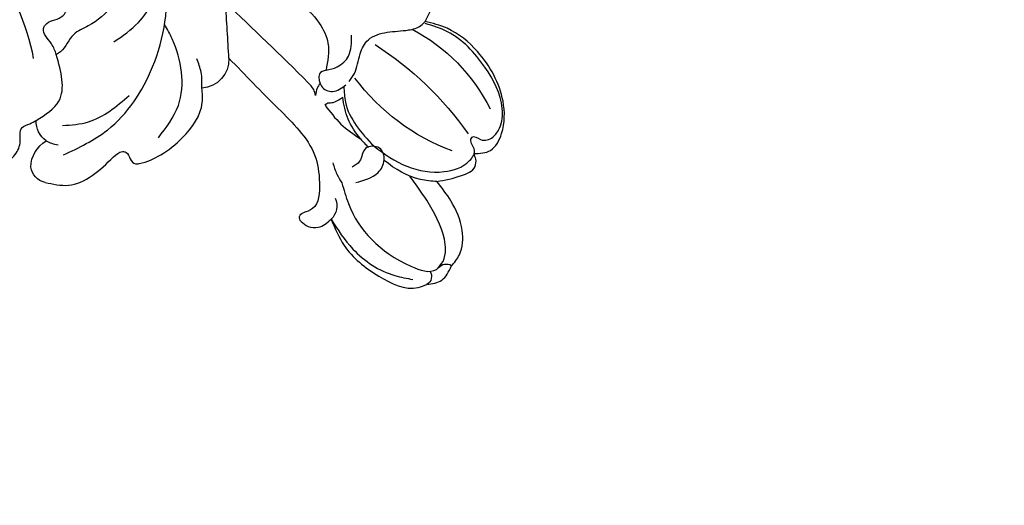
# Model space of a CAD drawing. Units: millimetres. Extents: x 715 to 5755, y 1278 to 2466.
# Drawn here: x 3563 to 3643, y 1670 to 1710 of the extents above; entities that cross this region are included whole.
import ezdxf

# ---------------------------------------------------------------- set-up
doc = ezdxf.new("R2010")
doc.units = ezdxf.units.MM
doc.linetypes.add('HIDDEN', pattern=[9.525, 6.35, -3.175])
doc.layers.add('A-04.尺寸標註', color=4, linetype='Continuous')
doc.layers.add('H-08.木作(細線)', color=8, linetype='Continuous')
doc.styles.add('新細明體', font='PMingLiU.ttf')
doc.dimstyles.new('4', dxfattribs={"dimtxt": 10, "dimasz": 3, "dimexe": 2, "dimexo": 2, "dimgap": 1.2, "dimtad": 2, "dimdec": 0, "dimtxsty": '新細明體', "dimblk": 'ARCHTICK', "dimcen": 5, "dimclrd": 8, "dimclre": 8, "dimclrt": 4, "dimadec": 0, "dimazin": 0, "dimtfac": 1, "dimtdec": 0, "dimtix": 1, "dimtmove": 2, "dimatfit": 3, "dimldrblk": 'OPEN90', "dimfxl": 1.25, "dimlwd": 9, "dimlwe": 9, "dimarcsym": 0})

# ---------------------------------------------------------------- blocks, each defined once
blk = doc.blocks.new('SE-21004L-d')
at = {"layer": 'H-08.木作(細線)'}
for centre, radius, start, end in [((-23.509, 34.78), 0.874, 286.3596, 3.7403), ((-24.478, 33.104), 0.718, 27.62331, 126.47506), ((-21.356, 23.095), 14.709, 2.07326, 38.04621), ((-35.896, 18.092), 27.029, 7.13559, 29.55849), ((3.206, 29.289), 17.471, 174.83145, 207.80526), ((-22.948, 22.885), 1.557, 41.21917, 109.85064), ((-24.301, 22.333), 0.406, 194.4236, 320.98677), ((-16.303, 9.043), 2.399, 63.16554, 149.87902), ((-29.349, 1.678), 1.502, 166.86739, 235.78187), ((-29.146, 2.793), 2.58, 246.01521, 303.88373), ((-25.858, 0.928), 1.87, 188.51573, 247.77872), ((-31.842, -16.813), 16.736, 24.7718, 54.4466)]:
    blk.add_arc(centre, radius, start, end, dxfattribs=at)
for points in [[(-24.905, 33.681), (-24.071, 34.629), (-22.703, 34.837)], [(-22.703, 34.837), (-21.58, 35.032), (-19.694, 34.376), (-17.919, 32.518), (-16.978, 30.805)], [(-20.413, 23.862), (-21.705, 25.062), (-24.125, 31.857), (-23.46, 33.855), (-22.638, 34.062)], [(-13.637, 32.534), (-12.804, 33.655), (-11.176, 33.873), (-8.758, 32.842), (-5.998, 29.227), (-5.353, 26.158), (-5.62, 24.302)], [(-23.476, 24.35), (-24.945, 26.23), (-25.983, 29.855), (-25.434, 33.149), (-24.905, 33.681)], [(-16.602, 24.94), (-16.919, 28.049), (-16.006, 30.981), (-14.292, 32.469), (-13.357, 32.469), (-12.678, 31.819), (-12.475, 31.819), (-12.358, 32.534), (-11.761, 33.344), (-10.859, 33.533), (-9.309, 33.037), (-6.882, 30.305), (-5.589, 26.306), (-5.763, 24.391)], [(-16.978, 30.805), (-15.684, 32.403), (-14.538, 33.076), (-13.969, 32.875), (-13.637, 32.534)], [(-23.476, 24.35), (-24.904, 27), (-25.378, 31.023), (-25.029, 32.476)], [(-19.905, 24.87), (-18.388, 26.159), (-17.24, 26.159), (-16.545, 25.408), (-17.069, 24.402), (-18.204, 24.402), (-18.913, 24.076)], [(-24.694, 22.232), (-24.802, 22.914), (-24.516, 23.683), (-23.476, 24.35)], [(-12.719, 20.834), (-11.935, 20.937), (-10.281, 20.673), (-8.958, 20.777), (-7.749, 21.901), (-6.825, 23.396), (-6.071, 24.147), (-5.62, 24.302)], [(-5.62, 24.302), (-4.663, 24.302), (-3.973, 24.074)], [(-19.263, 22.488), (-19.963, 23.2), (-20.413, 23.862)], [(-15.299, 19.896), (-16.121, 21.728), (-16.531, 23.685)], [(-16.531, 23.685), (-15.504, 22.075), (-14.082, 20.907)], [(-15.299, 19.896), (-15.103, 19.967), (-14.869, 20.298), (-14.082, 20.907)], [(-13.869, 18.768), (-14.028, 18.963), (-14.028, 19.965), (-13.052, 20.713)], [(-12.689, 18.737), (-12.053, 19.438), (-10.855, 19.889), (-9.223, 19.377)], [(-13.869, 18.768), (-14.318, 18.72), (-14.911, 18.86)], [(-12.689, 18.737), (-13.192, 18.388), (-13.612, 18.552), (-13.869, 18.768)], [(-7.489, 5.592), (-8.333, 11.494), (-9.465, 16.589), (-10.639, 17.933), (-12.689, 18.737)], [(-30.812, 2.019), (-30.204, 3.841), (-26.533, 6.163), (-25.828, 6.624), (-25.757, 6.93), (-26.098, 7.462), (-26.275, 8.009), (-26.115, 8.291), (-24.725, 9.556), (-22.674, 10.559), (-19.415, 10.775), (-18.378, 10.247)], [(-15.221, 11.184), (-11.244, 8.964)], [(-18.378, 10.247), (-17.23, 9.626), (-16.394, 8.842)], [(-28.147, 2.417), (-24.771, 4.762), (-18.545, 5.87), (-11.366, 3.629), (-8.649, 1.309), (-7.213, -1.268), (-7.057, -2.501)], [(-26.015, 1.31), (-24.836, 3.078), (-21.462, 5.159)], [(-18.048, 2.146), (-15.761, 3.262), (-11.798, 3.262), (-9.351, 1.733)], [(-27.708, 0.651), (-27.708, 1.126), (-27.592, 1.655)], [(-15.415, 0.827), (-17.784, -0.298), (-18.917, -1.072), (-20.657, -1.439), (-21.014, -1.643)], [(-26.565, -0.803), (-24.339, 0.18), (-21.014, -1.643)], [(-21.014, -1.643), (-20.384, -2.38), (-19.539, -3.502), (-19.23, -3.502), (-18.077, -2.605), (-16.716, -2.605), (-16.149, -3.224), (-15.588, -4.909), (-14.665, -4.808), (-13.599, -5.409), (-12.994, -7.382), (-10.667, -10.005), (-9.513, -12.57), (-9.289, -14.567)]]:
    blk.add_spline(points, degree=3, dxfattribs=at)
for points, knots in [([(-22.638, 34.062), (-21.926, 34.024), (-20.409, 33.144), (-18.848, 31.055), (-17.913, 29.337), (-17.547, 28.641)], [0, 0, 0, 0, 1.724574, 5.231445, 7.598052, 7.598052, 7.598052, 7.598052]), ([(-16.978, 30.805), (-17.145, 30.382), (-17.732, 28.892), (-17.543, 27.317), (-17.281, 26.175)], [0, 0, 0, 0, 1.349378, 4.751308, 4.751308, 4.751308, 4.751308]), ([(-13.246, 20.618), (-13.635, 20.824), (-15.295, 21.724), (-16.056, 23.522), (-16.602, 24.94)], [0.098915, 0.098915, 0.098915, 0.098915, 1.399827, 5.699046, 5.699046, 5.699046, 5.699046]), ([(-16.531, 23.685), (-16.612, 23.865), (-16.74, 24.146), (-16.825, 24.442), (-16.852, 24.55)], [0, 0, 0, 0, 0.5889039, 0.9242399, 0.9242399, 0.9242399, 0.9242399]), ([(-15.221, 11.184), (-15.882, 12.946), (-17.093, 16.193), (-18.531, 20.545), (-21.04, 22.22), (-23.044, 23.045), (-23.779, 22.29), (-23.986, 22.078)], [0.523267, 0.523267, 0.523267, 0.523267, 6.258851, 11.050267, 13.367082, 15.532594, 16.377641, 16.377641, 16.377641, 16.377641]), ([(-14.911, 18.86), (-14.777, 18.75), (-14.458, 18.491), (-13.232, 15.08), (-12.198, 11.91), (-11.244, 8.964)], [0, 0, 0, 0, 0.512747, 1.210667, 10.604642, 10.604642, 10.604642, 10.604642]), ([(-23.548, 8.782), (-22.513, 9.002), (-19.657, 9.609), (-16.566, 7.445), (-15.231, 5.615), (-14.982, 5.252)], [0, 0, 0, 0, 3.098911, 8.553491, 9.882387, 9.882387, 9.882387, 9.882387]), ([(7.701, -15.706), (7.728, -15.833), (7.838, -16.195), (8.751, -16.798), (10.002, -16.534), (11.261, -16.792), (12.147, -17.856), (13.537, -18.561), (14.101, -20.489), (13.569, -21.905), (12.579, -22.611), (11.752, -22.506), (10.9, -23.651), (11.482, -25.308), (9.599, -27.209), (7.7, -27.585), (5.452, -27.979), (4.659, -26.097), (4.525, -23.985), (2.989, -21.753), (0.942, -19.848), (-2.425, -19.851), (-5.323, -23.1), (-6.809, -27.477), (-8.455, -31.353), (-9.866, -35.705), (-13.563, -33.93), (-11.25, -30.323), (-10.326, -27.149), (-9.832, -23.32), (-10.878, -19.199), (-13.836, -15.162), (-17.732, -13.031), (-22.423, -11.167), (-27.863, -10.61), (-33.266, -10.89), (-37.072, -10.632), (-38.831, -12.7), (-39.816, -10.954), (-39.55, -8.989), (-37.918, -7.376), (-36.812, -5.196), (-34.535, -4.028), (-32.986, -4.463), (-32.256, -4.181), (-31.96, -3.704), (-32.188, -2.309), (-30.446, -1.167), (-28.774, -1.024), (-27.701, -1.91), (-27.074, -1.147), (-26.722, -0.909), (-26.565, -0.803)], [0.21279, 0.21279, 0.21279, 0.21279, 0.595219, 1.349027, 3.165654, 4.323107, 4.937182, 7.249539, 8.704445, 10.554423, 11.396119, 12.165406, 12.796345, 15.249247, 16.553318, 20.176271, 21.282307, 22.624003, 25.329511, 27.905903, 30.4338, 33.489217, 36.75979, 42.769222, 46.863913, 50.879108, 52.49928, 56.466092, 60.081774, 63.362937, 67.689648, 72.565803, 77.904393, 80.763228, 87.70216, 93.987519, 97.146922, 98.901488, 100.056949, 102.429427, 104.405494, 106.996649, 109.627149, 111.256251, 111.590452, 111.869396, 112.863075, 115.496434, 116.69333, 117.952992, 118.671185, 119.251609, 119.251609, 119.251609, 119.251609])]:
    blk.add_open_spline(points, degree=3, knots=knots, dxfattribs=at)
blk = doc.blocks.new('_ArchTick')
at = {"color": 0, "linetype": 'ByBlock', "const_width": 0.15}
blk.add_lwpolyline([(-0.5, -0.5), (0.5, 0.5)], dxfattribs=at)
blk = doc.blocks.new('*D91')
at = {"layer": 'A-04.尺寸標註', "color": 8, "linetype": 'HIDDEN', "lineweight": 9, "ltscale": 0.4, "transparency": 16777216}
for p, q in [((2741.313, 1740.277), (2741.313, 1510.124)), ((3728.433, 1740.277), (3728.433, 1510.124))]:
    blk.add_line(p, q, dxfattribs=at)
at = {"layer": 'A-04.尺寸標註', "color": 8, "lineweight": 9, "ltscale": 0.4, "transparency": 16777216}
blk.add_line((2741.313, 1512.124), (3728.433, 1512.124), dxfattribs=at)
at = {"layer": 'DEFPOINTS', "color": 0, "ltscale": 0.4, "transparency": 16777216}
for p in [(2741.313, 1742.277), (3728.433, 1742.277), (3728.433, 1512.124)]:
    blk.add_point(p, dxfattribs=at)
at = {"layer": 'A-04.尺寸標註', "color": 8, "lineweight": 9, "ltscale": 0.4, "transparency": 16777216, "xscale": 3, "yscale": 3, "zscale": 3, "rotation": 180}
blk.add_blockref('_ArchTick', (2741.313, 1512.124), dxfattribs=at)
at = {"layer": 'A-04.尺寸標註', "color": 8, "lineweight": 9, "ltscale": 0.4, "transparency": 16777216, "xscale": 3, "yscale": 3, "zscale": 3}
blk.add_blockref('_ArchTick', (3728.433, 1512.124), dxfattribs=at)
at = {"layer": 'A-04.尺寸標註', "color": 4, "ltscale": 0.4, "transparency": 16777216, "insert": (3234.873, 1505.292), "char_height": 10, "attachment_point": 5, "style": '新細明體'}
blk.add_mtext('987', dxfattribs=at)
blk = doc.blocks.new('_Open90')
at = {"color": 0, "linetype": 'ByBlock', "lineweight": -2}
for p, q in [((-0.5, 0.5), (0, 0)), ((0, 0), (-1, 0)), ((0, 0), (-0.5, -0.5))]:
    blk.add_line(p, q, dxfattribs=at)

msp = doc.modelspace()

# ---------------------------------------------------------------- block references
at = {"xscale": -1, "rotation": 244.4594962383996}
msp.add_blockref('SE-21004L-d', (3576.325, 1725.09), dxfattribs=at)

# ---------------------------------------------------------------- dimensions: what is measured, and where the dimension line sits
at = {"layer": 'A-04.尺寸標註', "color": 8, "ltscale": 0.4}
dim = msp.add_linear_dim(base=(3728.433, 1512.124), p1=(2741.313, 1742.277), p2=(3728.433, 1742.277), dimstyle='4', dxfattribs=at)
dim.commit()
dim.dimension.update_dxf_attribs({"geometry": '*D91', "text_midpoint": (3234.873, 1505.292)})

doc.saveas('drawing.dxf')
